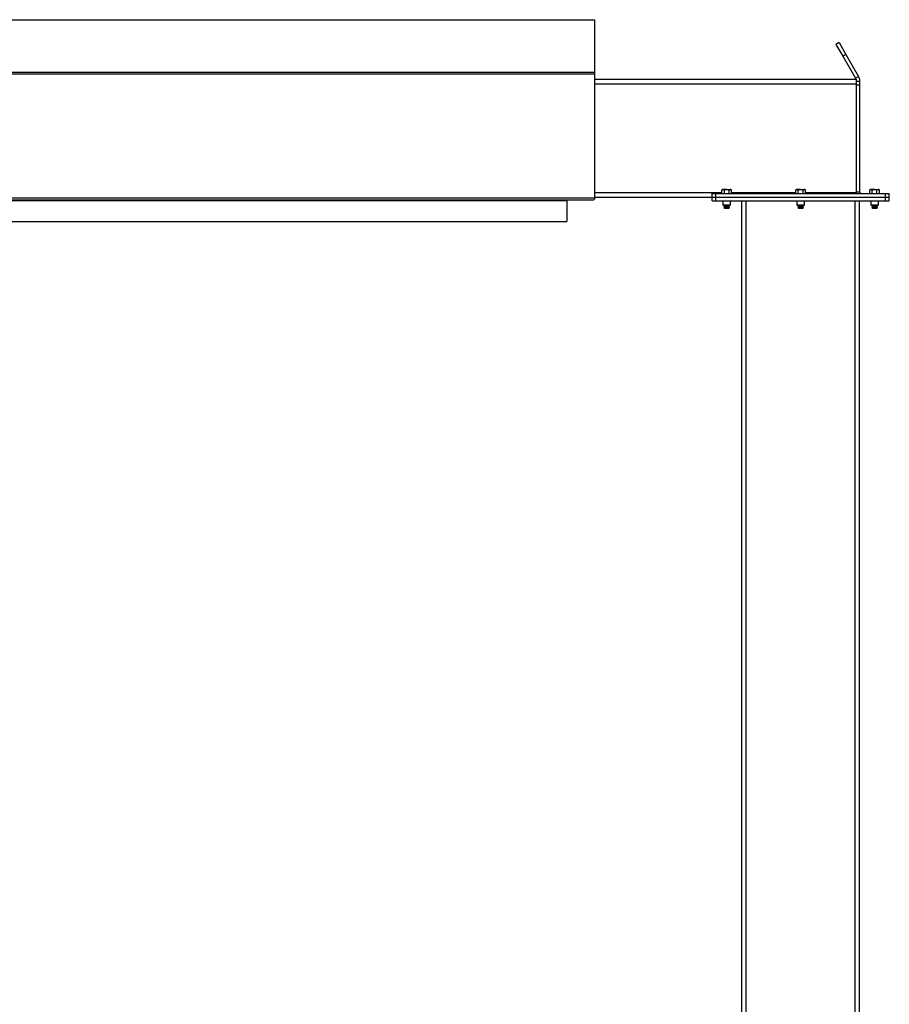
# Model space of a CAD drawing. Units: inches. Extents: x 3 to 813, y 3 to 526.
# Drawn here: x 585 to 644, y 244 to 311 of the extents above; entities that cross this region are included whole.
import ezdxf

# ---------------------------------------------------------------- set-up
doc = ezdxf.new("R2010")
doc.units = ezdxf.units.IN
doc.header["$LTSCALE"] = 24
doc.header["$MEASUREMENT"] = 0

msp = doc.modelspace()

# ---------------------------------------------------------------- linework, layer by layer
at = {"color": 7, "linetype": 'Continuous', "lineweight": 25}
for p, q in [((546.282721, 310.9261245), (624.282721, 310.9261245)), ((624.282721, 310.9261245), (624.282721, 307.3679789)), ((640.8742274, 309.3722974), (640.657721, 309.2472974)), ((640.657721, 309.2472974), (641.1207084, 308.4453796)), ((640.8742274, 309.3722974), (641.3372148, 308.5703796)), ((641.3372148, 308.5703796), (641.1207084, 308.4453796)), ((641.3372148, 308.5703796), (642.1989869, 307.0777466)), ((641.1207084, 308.4453796), (641.9824805, 306.9527466)), ((546.282721, 307.3679789), (624.282721, 307.3679789)), ((546.282721, 307.2464607), (624.282721, 307.2464607)), ((624.282721, 307.3679789), (624.282721, 307.2464607)), ((624.282721, 307.2464607), (624.282721, 298.8425877)), ((624.282721, 306.8902466), (642.032721, 306.8902466)), ((641.9824805, 306.9527466), (642.1989869, 307.0777466)), ((642.032721, 306.8902466), (642.032721, 306.5777466)), ((642.032721, 306.7652466), (642.282721, 306.7652466)), ((642.032721, 306.5777466), (642.032721, 299.2027466)), ((642.032721, 306.5152466), (642.282721, 306.5152466)), ((642.282721, 306.5152466), (642.282721, 306.7652466)), ((642.282721, 299.2302466), (642.282721, 306.5152466)), ((632.252721, 298.8902466), (632.252721, 299.1402466)), ((632.252721, 299.1402466), (632.502721, 299.1402466)), ((632.502721, 298.8902466), (632.502721, 299.1402466)), ((632.502721, 299.1402466), (644.032721, 299.1402466)), ((632.971721, 299.4082466), (632.9282502, 299.3831486)), ((632.9282502, 299.1402466), (632.9282502, 299.3831486)), ((633.0093679, 299.4082466), (632.971721, 299.4082466)), ((633.252721, 299.4082466), (633.0093679, 299.4082466)), ((633.0904856, 299.1402466), (633.0904856, 299.3831486)), ((633.252721, 299.4082466), (633.4960742, 299.4082466)), ((633.4149564, 299.1402466), (633.4149564, 299.3831486)), ((633.533721, 299.4082466), (633.4960742, 299.4082466)), ((633.5771919, 299.3831486), (633.533721, 299.4082466)), ((633.5771919, 299.1402466), (633.5771919, 299.3831486)), ((637.986721, 299.4082466), (637.9432502, 299.3831486)), ((637.9432502, 299.1402466), (637.9432502, 299.3831486)), ((638.0243679, 299.4082466), (637.986721, 299.4082466)), ((638.267721, 299.4082466), (638.0243679, 299.4082466)), ((638.1054856, 299.1402466), (638.1054856, 299.3831486)), ((638.267721, 299.4082466), (638.5110742, 299.4082466)), ((638.4299564, 299.1402466), (638.4299564, 299.3831486)), ((638.548721, 299.4082466), (638.5110742, 299.4082466)), ((638.5921919, 299.3831486), (638.548721, 299.4082466)), ((638.5921919, 299.1402466), (638.5921919, 299.3831486)), ((642.282721, 299.2302466), (642.032721, 299.2302466)), ((642.032721, 299.2027466), (642.032721, 299.1402466)), ((643.001721, 299.4082466), (642.9582502, 299.3831486)), ((642.9582502, 299.1402466), (642.9582502, 299.3831486)), ((643.0393679, 299.4082466), (643.001721, 299.4082466)), ((643.282721, 299.4082466), (643.0393679, 299.4082466)), ((643.1204856, 299.1402466), (643.1204856, 299.3831486)), ((643.282721, 299.4082466), (643.5260742, 299.4082466)), ((643.4449564, 299.1402466), (643.4449564, 299.3831486)), ((643.563721, 299.4082466), (643.5260742, 299.4082466)), ((643.6071919, 299.3831486), (643.563721, 299.4082466)), ((643.6071919, 299.1402466), (643.6071919, 299.3831486)), ((644.032721, 298.8902466), (644.032721, 299.1402466)), ((644.032721, 299.1402466), (644.282721, 299.1402466)), ((644.282721, 298.8902466), (644.282721, 299.1402466)), ((546.282721, 298.8425877), (624.282721, 298.8425877)), ((546.3457397, 298.7165877), (624.2197023, 298.7165877)), ((548.157721, 298.6625877), (622.407721, 298.6625877)), ((622.407721, 298.7165877), (622.407721, 298.6625877)), ((622.407721, 298.6625877), (622.407721, 297.2525877)), ((622.417721, 297.3902466), (622.417721, 298.7165877)), ((624.2814478, 298.7525877), (624.282721, 298.7525877)), ((624.282721, 298.8902466), (632.252721, 298.8902466)), ((624.282721, 298.8425877), (624.282721, 298.7525877)), ((632.252721, 298.6402466), (632.252721, 298.8902466)), ((632.252721, 298.8902466), (632.502721, 298.8902466)), ((632.252721, 298.6402466), (632.502721, 298.6402466)), ((632.502721, 298.6402466), (632.502721, 298.8902466)), ((632.502721, 298.8902466), (644.032721, 298.8902466)), ((632.502721, 298.6402466), (644.032721, 298.6402466)), ((632.987721, 298.6402466), (632.987721, 298.3735278)), ((633.517721, 298.3735278), (633.517721, 298.6402466)), ((634.267721, 177.7881645), (634.267721, 298.6402466)), ((638.002721, 298.6402466), (638.002721, 298.3735278)), ((638.532721, 298.3735278), (638.532721, 298.6402466)), ((642.267721, 177.7881645), (642.267721, 298.6402466)), ((643.017721, 298.6402466), (643.017721, 298.3735278)), ((643.547721, 298.3735278), (643.547721, 298.6402466)), ((644.032721, 298.6402466), (644.032721, 298.8902466)), ((644.032721, 298.8902466), (644.282721, 298.8902466)), ((644.032721, 298.6402466), (644.282721, 298.6402466)), ((644.282721, 298.6402466), (644.282721, 298.8902466)), ((632.987721, 298.3735278), (633.0460023, 298.3152466)), ((632.987721, 298.3735278), (633.517721, 298.3735278)), ((633.0460023, 298.3152466), (633.4594398, 298.3152466)), ((633.0846192, 298.3152466), (633.065221, 298.3016638)), ((633.065221, 298.3016638), (633.065221, 298.2913293)), ((633.065221, 298.3016638), (633.440221, 298.3016638)), ((633.065221, 298.2913293), (633.102471, 298.2652466)), ((633.065221, 298.2913293), (633.440221, 298.2913293)), ((633.102471, 298.2652466), (633.065221, 298.2391638)), ((633.065221, 298.2391638), (633.065221, 298.2288293)), ((633.065221, 298.2391638), (633.440221, 298.2391638)), ((633.065221, 298.2288293), (633.102471, 298.2027466)), ((633.065221, 298.2288293), (633.440221, 298.2288293)), ((633.102471, 298.2027466), (633.0657108, 298.1770068)), ((633.0657108, 298.1770068), (633.102471, 298.1402466)), ((633.4397312, 298.1770068), (633.0657108, 298.1770068)), ((633.102471, 298.2652466), (633.402971, 298.2652466)), ((633.102471, 298.2027466), (633.402971, 298.2027466)), ((633.102471, 298.1402466), (633.252721, 298.1402466)), ((633.252721, 298.1402466), (633.402971, 298.1402466)), ((633.402971, 298.2652466), (633.440221, 298.2913293)), ((633.440221, 298.2391638), (633.402971, 298.2652466)), ((633.402971, 298.2027466), (633.440221, 298.2288293)), ((633.4397312, 298.1770068), (633.402971, 298.2027466)), ((633.402971, 298.1402466), (633.4397312, 298.1770068)), ((633.440221, 298.3016638), (633.4208229, 298.3152466)), ((633.440221, 298.2913293), (633.440221, 298.3016638)), ((633.440221, 298.2288293), (633.440221, 298.2391638)), ((633.4594398, 298.3152466), (633.517721, 298.3735278)), ((638.002721, 298.3735278), (638.0610023, 298.3152466)), ((638.002721, 298.3735278), (638.532721, 298.3735278)), ((638.0610023, 298.3152466), (638.4744398, 298.3152466)), ((638.0996192, 298.3152466), (638.080221, 298.3016638)), ((638.080221, 298.3016638), (638.080221, 298.2913293)), ((638.080221, 298.3016638), (638.455221, 298.3016638)), ((638.080221, 298.2913293), (638.117471, 298.2652466)), ((638.080221, 298.2913293), (638.455221, 298.2913293)), ((638.117471, 298.2652466), (638.080221, 298.2391638)), ((638.080221, 298.2391638), (638.080221, 298.2288293)), ((638.080221, 298.2391638), (638.455221, 298.2391638)), ((638.080221, 298.2288293), (638.117471, 298.2027466)), ((638.080221, 298.2288293), (638.455221, 298.2288293)), ((638.117471, 298.2027466), (638.0807108, 298.1770068)), ((638.0807108, 298.1770068), (638.117471, 298.1402466)), ((638.4547312, 298.1770068), (638.0807108, 298.1770068)), ((638.117471, 298.2652466), (638.417971, 298.2652466)), ((638.117471, 298.2027466), (638.417971, 298.2027466)), ((638.117471, 298.1402466), (638.267721, 298.1402466)), ((638.267721, 298.1402466), (638.417971, 298.1402466)), ((638.417971, 298.2652466), (638.455221, 298.2913293)), ((638.455221, 298.2391638), (638.417971, 298.2652466)), ((638.417971, 298.2027466), (638.455221, 298.2288293)), ((638.4547312, 298.1770068), (638.417971, 298.2027466)), ((638.417971, 298.1402466), (638.4547312, 298.1770068)), ((638.455221, 298.3016638), (638.4358229, 298.3152466)), ((638.455221, 298.2913293), (638.455221, 298.3016638)), ((638.455221, 298.2288293), (638.455221, 298.2391638)), ((638.4744398, 298.3152466), (638.532721, 298.3735278)), ((643.017721, 298.3735278), (643.0760023, 298.3152466)), ((643.017721, 298.3735278), (643.547721, 298.3735278)), ((643.0760023, 298.3152466), (643.4894398, 298.3152466)), ((643.1146192, 298.3152466), (643.095221, 298.3016638)), ((643.095221, 298.3016638), (643.095221, 298.2913293)), ((643.095221, 298.3016638), (643.470221, 298.3016638)), ((643.095221, 298.2913293), (643.132471, 298.2652466)), ((643.095221, 298.2913293), (643.470221, 298.2913293)), ((643.132471, 298.2652466), (643.095221, 298.2391638)), ((643.095221, 298.2391638), (643.095221, 298.2288293)), ((643.095221, 298.2391638), (643.470221, 298.2391638)), ((643.095221, 298.2288293), (643.132471, 298.2027466)), ((643.095221, 298.2288293), (643.470221, 298.2288293)), ((643.132471, 298.2027466), (643.0957108, 298.1770068)), ((643.0957108, 298.1770068), (643.132471, 298.1402466)), ((643.4697312, 298.1770068), (643.0957108, 298.1770068)), ((643.132471, 298.2652466), (643.432971, 298.2652466)), ((643.132471, 298.2027466), (643.432971, 298.2027466)), ((643.132471, 298.1402466), (643.282721, 298.1402466)), ((643.282721, 298.1402466), (643.432971, 298.1402466)), ((643.432971, 298.2652466), (643.470221, 298.2913293)), ((643.470221, 298.2391638), (643.432971, 298.2652466)), ((643.432971, 298.2027466), (643.470221, 298.2288293)), ((643.4697312, 298.1770068), (643.432971, 298.2027466)), ((643.432971, 298.1402466), (643.4697312, 298.1770068)), ((643.470221, 298.3016638), (643.4508229, 298.3152466)), ((643.470221, 298.2913293), (643.470221, 298.3016638)), ((643.470221, 298.2288293), (643.470221, 298.2391638)), ((643.4894398, 298.3152466), (643.547721, 298.3735278)), ((548.157721, 297.2525877), (622.407721, 297.2525877)), ((622.407721, 297.3902466), (622.417721, 297.3902466))]:
    msp.add_line(p, q, dxfattribs=at)
at = {"color": 1, "linetype": 'Continuous', "lineweight": 25}
for p, q in [((624.282721, 306.5777466), (642.032721, 306.5777466)), ((624.282721, 299.2027466), (632.9282502, 299.2027466)), ((633.5771919, 299.2027466), (637.9432502, 299.2027466)), ((638.5921919, 299.2027466), (642.032721, 299.2027466)), ((634.580221, 177.7652466), (634.580221, 298.6402466)), ((641.955221, 177.7652466), (641.955221, 298.6402466))]:
    msp.add_line(p, q, dxfattribs=at)
at = {"color": 7, "linetype": 'Continuous', "lineweight": 25, "flags": 128}
msp.add_lwpolyline([(642.032721, 299.2302466), (642.039254, 299.1639158), (642.0448491, 299.1402466)], dxfattribs=at)
at = {"color": 7, "linetype": 'Continuous', "lineweight": 25}
msp.add_arc((642.372721, 299.2302466), 0.09, 180, 270, dxfattribs=at)
msp.add_ellipse((624.2197023, 298.8425877), major_axis=(0, 0.126), ratio=0.7002075382, start_param=3.1415926536, end_param=3.9167860269, dxfattribs=at)
for points, knots in [([(642.0111674, 306.8902466), (642.011069, 306.8906255), (642.0053071, 306.9128223), (641.9937956, 306.9329563), (641.9824805, 306.9527466)], [0, 0, 0, 0, 0.01707229396, 1, 1, 1, 1]), ([(642.282721, 306.7652466), (642.2809622, 306.8001305), (642.2773651, 306.8714739), (642.2496265, 306.9779754), (642.2160421, 307.044144), (642.1989869, 307.0777466)], [0, 0, 0, 0, 0.3201442599, 0.6547470477, 1, 1, 1, 1]), ([(632.9282502, 299.3831486), (632.941424, 299.3901635), (632.9680133, 299.4043217), (632.9954998, 299.4069304), (633.0093679, 299.4082466)], [0, 0, 0, 0, 0.4954579635, 1, 1, 1, 1]), ([(633.0093679, 299.4082466), (633.0112914, 299.4082215), (633.0386839, 299.4078642), (633.0655272, 299.3950568), (633.0904856, 299.3831486)], [0, 0, 0, 0, 0.0702189904, 1, 1, 1, 1]), ([(633.0904856, 299.3831486), (633.1019545, 299.3863597), (633.1547873, 299.4011521), (633.2097161, 299.4051312), (633.252721, 299.4082466)], [0, 0, 0, 0, 0.2170785098, 1, 1, 1, 1]), ([(633.252721, 299.4082466), (633.2657114, 299.4079579), (633.3206096, 299.4067382), (633.3741132, 299.3933607), (633.4149564, 299.3831486)], [0, 0, 0, 0, 0.2366272008, 1, 1, 1, 1]), ([(633.4149564, 299.3831486), (633.4281303, 299.3901635), (633.4547196, 299.4043217), (633.4822061, 299.4069304), (633.4960742, 299.4082466)], [0, 0, 0, 0, 0.4954579635, 1, 1, 1, 1]), ([(633.4960742, 299.4082466), (633.4979976, 299.4082215), (633.5253901, 299.4078642), (633.5522335, 299.3950568), (633.5771919, 299.3831486)], [0, 0, 0, 0, 0.0702189904, 1, 1, 1, 1]), ([(637.9432502, 299.3831486), (637.956424, 299.3901635), (637.9830133, 299.4043217), (638.0104998, 299.4069304), (638.0243679, 299.4082466)], [0, 0, 0, 0, 0.4954579635, 1, 1, 1, 1]), ([(638.0243679, 299.4082466), (638.0262914, 299.4082215), (638.0536839, 299.4078642), (638.0805272, 299.3950568), (638.1054856, 299.3831486)], [0, 0, 0, 0, 0.0702189904, 1, 1, 1, 1]), ([(638.1054856, 299.3831486), (638.1169545, 299.3863597), (638.1697873, 299.4011521), (638.2247161, 299.4051312), (638.267721, 299.4082466)], [0, 0, 0, 0, 0.2170785098, 1, 1, 1, 1]), ([(638.267721, 299.4082466), (638.2807114, 299.4079579), (638.3356096, 299.4067382), (638.3891132, 299.3933607), (638.4299564, 299.3831486)], [0, 0, 0, 0, 0.2366272008, 1, 1, 1, 1]), ([(638.4299564, 299.3831486), (638.4431303, 299.3901635), (638.4697196, 299.4043217), (638.4972061, 299.4069304), (638.5110742, 299.4082466)], [0, 0, 0, 0, 0.4954579635, 1, 1, 1, 1]), ([(638.5110742, 299.4082466), (638.5129976, 299.4082215), (638.5403901, 299.4078642), (638.5672335, 299.3950568), (638.5921919, 299.3831486)], [0, 0, 0, 0, 0.0702189904, 1, 1, 1, 1]), ([(642.9582502, 299.3831486), (642.971424, 299.3901635), (642.9980133, 299.4043217), (643.0254998, 299.4069304), (643.0393679, 299.4082466)], [0, 0, 0, 0, 0.4954579635, 1, 1, 1, 1]), ([(643.0393679, 299.4082466), (643.0412914, 299.4082215), (643.0686839, 299.4078642), (643.0955272, 299.3950568), (643.1204856, 299.3831486)], [0, 0, 0, 0, 0.0702189904, 1, 1, 1, 1]), ([(643.1204856, 299.3831486), (643.1319545, 299.3863597), (643.1847873, 299.4011521), (643.2397161, 299.4051312), (643.282721, 299.4082466)], [0, 0, 0, 0, 0.2170785098, 1, 1, 1, 1]), ([(643.282721, 299.4082466), (643.2957114, 299.4079579), (643.3506096, 299.4067382), (643.4041132, 299.3933607), (643.4449564, 299.3831486)], [0, 0, 0, 0, 0.2366272008, 1, 1, 1, 1]), ([(643.4449564, 299.3831486), (643.4581303, 299.3901635), (643.4847196, 299.4043217), (643.5122061, 299.4069304), (643.5260742, 299.4082466)], [0, 0, 0, 0, 0.4954579635, 1, 1, 1, 1]), ([(643.5260742, 299.4082466), (643.5279976, 299.4082215), (643.5553901, 299.4078642), (643.5822335, 299.3950568), (643.6071919, 299.3831486)], [0, 0, 0, 0, 0.0702189904, 1, 1, 1, 1])]:
    msp.add_open_spline(points, degree=3, knots=knots, dxfattribs=at)

doc.saveas('drawing.dxf')
